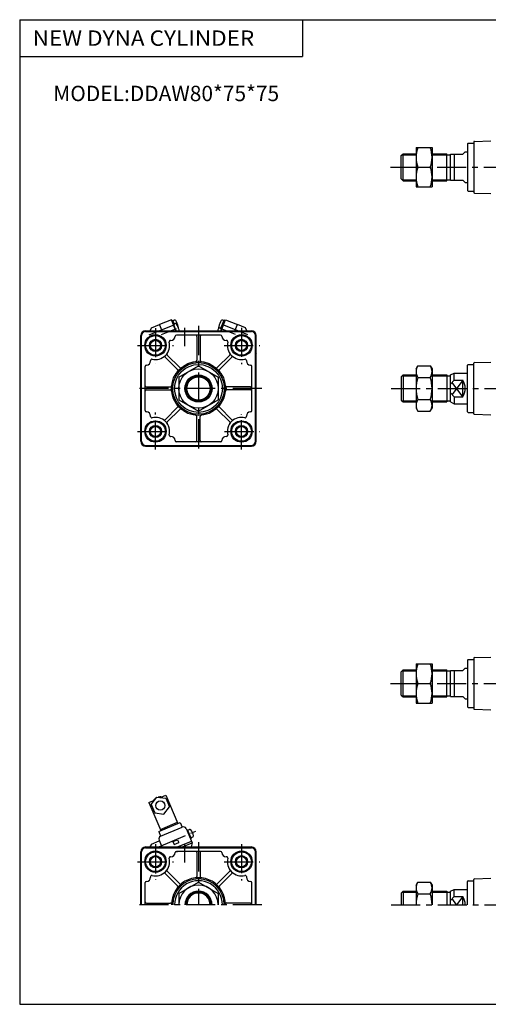
# Model space of a CAD drawing. Extents: x -570 to 570, y -400 to 400.
# Drawn here: x -570 to -188, y -400 to 400 of the extents above; entities that cross this region are included whole.
import ezdxf

# ---------------------------------------------------------------- set-up
doc = ezdxf.new("R2010")
doc.units = 0
doc.header["$LTSCALE"] = 18.983333
doc.linetypes.add('CENTER', pattern=[2, 1.25, -0.25, 0.25, -0.25])
doc.styles.add('MONOTXT', font='monotxt')

msp = doc.modelspace()

# ---------------------------------------------------------------- linework, layer by layer
at = {"color": 7}
for p, q in [((-569.5, 400.5), (569.5, 400.5)), ((-569.5, 400.5), (-569.5, -400.5)), ((-339.5, 400.5), (-339.5, 370.5)), ((-569.5, 370.5), (-339.5, 370.5)), ((-205, 299.5), (-205, 261.5)), ((-204.5, 300), (-200, 300)), ((-200, 301.063), (-200, 259.972)), ((-199.517, 301.528), (-186, 302)), ((-259, 290), (-257.5, 291.5)), ((-259, 271), (-259, 290)), ((-257.5, 269.5), (-257.5, 291.5)), ((-257.5, 291.5), (-247, 291.5)), ((-234, 291.5), (-222, 291.5)), ((-222, 269.5), (-222, 291.5)), ((-222, 290.68), (-219, 290.68)), ((-219, 291), (-209, 291)), ((-219, 270), (-219, 291)), ((-216, 291), (-216, 270)), ((-209, 291), (-207, 293)), ((-207, 293), (-205, 293)), ((-259, 271), (-257.5, 269.5)), ((-257.5, 269.5), (-247, 269.5)), ((-234, 269.5), (-222, 269.5)), ((-222, 270.32), (-219, 270.32)), ((-219, 270), (-209, 270)), ((-209, 270), (-207, 268)), ((-207, 268), (-205, 268)), ((-204.5, 261), (-200, 261)), ((-199.517, 259.472), (-186, 259)), ((-467, 147.5), (-381, 147.5)), ((-467, 146.9), (-381, 146.9)), ((-454, 147.5), (-454, 146.9)), ((-394, 147.5), (-394, 146.9)), ((-471, 57.5), (-471, 143.5)), ((-470.4, 57.5), (-470.4, 143.5)), ((-446.865, 139.5), (-446.5, 139.5)), ((-405.999, 143.9), (-442.001, 143.9)), ((-425.25, 142.9), (-425.25, 123.39)), ((-422.75, 142.9), (-422.75, 123.39)), ((-401.135, 139.5), (-401.5, 139.5)), ((-377.6, 57.5), (-377.6, 143.5)), ((-377, 57.5), (-377, 143.5)), ((-463, 123.365), (-463, 123)), ((-441.069, 115.802), (-451.19, 125.922)), ((-439.302, 117.569), (-449.422, 127.689)), ((-408.699, 117.57), (-398.579, 127.69)), ((-406.931, 115.802), (-396.811, 125.922)), ((-385, 123.365), (-385, 123)), ((-200, 79.972), (-200, 121.028)), ((-199.518, 121.528), (-186, 122)), ((-467.4, 82.499), (-467.4, 118.501)), ((-380.6, 82.499), (-380.6, 118.501)), ((-219, 111.5), (-216, 113)), ((-216, 113), (-205, 113)), ((-216, 107.282), (-216, 113)), ((-205, 81.5), (-205, 119.5)), ((-204.5, 120), (-200, 120)), ((-259, 110), (-257.5, 111.5)), ((-259, 110), (-259, 91)), ((-257.5, 111.5), (-247, 111.5)), ((-257.5, 111.5), (-257.5, 89.5)), ((-234, 111.5), (-222, 111.5)), ((-222, 111.5), (-222, 89.5)), ((-222, 110.68), (-219, 110.68)), ((-219, 89.5), (-219, 111.5)), ((-219, 104), (-216, 107.282)), ((-216, 107.282), (-209, 107.282)), ((-209, 93.718), (-209, 107.282)), ((-466.4, 101.75), (-446.89, 101.75)), ((-466.4, 99.25), (-446.89, 99.25)), ((-381.6, 101.75), (-401.11, 101.75)), ((-381.6, 99.25), (-401.11, 99.25)), ((-216, 93.718), (-219, 97)), ((-259, 91), (-257.5, 89.5)), ((-257.5, 89.5), (-247, 89.5)), ((-234, 89.5), (-222, 89.5)), ((-222, 90.32), (-219, 90.32)), ((-219, 89.5), (-216, 88)), ((-216, 93.718), (-209, 93.718)), ((-216, 93.718), (-216, 88)), ((-441.069, 85.199), (-451.19, 75.079)), ((-439.302, 83.431), (-449.422, 73.311)), ((-408.698, 83.431), (-398.578, 73.311)), ((-406.931, 85.198), (-396.811, 75.078)), ((-216, 88), (-205, 88)), ((-204.5, 81), (-200, 81)), ((-463, 77.635), (-463, 78)), ((-425.25, 58.1), (-425.25, 77.61)), ((-422.75, 58.1), (-422.75, 77.61)), ((-385, 77.635), (-385, 78)), ((-199.518, 79.472), (-186, 79)), ((-446.865, 61.5), (-446.5, 61.5)), ((-405.999, 57.1), (-442.001, 57.1)), ((-401.135, 61.5), (-401.5, 61.5)), ((-467, 54.1), (-381, 54.1)), ((-467, 53.5), (-381, 53.5)), ((-454, 54.1), (-454, 53.5)), ((-394, 54.1), (-394, 53.5)), ((-204.5, -120), (-200, -120)), ((-200, -118.937), (-200, -160.028)), ((-199.517, -118.472), (-186, -118)), ((-209, -129), (-207, -127)), ((-207, -127), (-205, -127)), ((-205, -120.5), (-205, -158.5)), ((-259, -130), (-257.5, -128.5)), ((-259, -149), (-259, -130)), ((-257.5, -128.5), (-247, -128.5)), ((-257.5, -150.5), (-257.5, -128.5)), ((-234, -128.5), (-222, -128.5)), ((-222, -150.5), (-222, -128.5)), ((-222, -129.32), (-219, -129.32)), ((-219, -150), (-219, -129)), ((-219, -129), (-209, -129)), ((-216, -129), (-216, -150)), ((-259, -149), (-257.5, -150.5)), ((-257.5, -150.5), (-247, -150.5)), ((-234, -150.5), (-222, -150.5)), ((-222, -149.68), (-219, -149.68)), ((-219, -150), (-209, -150)), ((-209, -150), (-207, -152)), ((-207, -152), (-205, -152)), ((-204.5, -159), (-200, -159)), ((-199.517, -160.528), (-186, -161)), ((-471, -319.5), (-471, -276.5)), ((-470.4, -319.5), (-470.4, -276.5)), ((-467, -272.5), (-381, -272.5)), ((-467, -273.1), (-381, -273.1)), ((-454, -272.5), (-454, -273.1)), ((-405.999, -276.1), (-442.001, -276.1)), ((-425.25, -277.1), (-425.25, -296.61)), ((-422.75, -277.1), (-422.75, -296.61)), ((-394, -272.5), (-394, -273.1)), ((-377.6, -319.5), (-377.6, -276.5)), ((-377, -319.5), (-377, -276.5)), ((-446.865, -280.5), (-446.5, -280.5)), ((-401.135, -280.5), (-401.5, -280.5)), ((-441.069, -304.198), (-451.19, -294.078)), ((-439.302, -302.431), (-449.422, -292.311)), ((-408.699, -302.43), (-398.579, -292.31)), ((-406.931, -304.198), (-396.811, -294.078)), ((-467.4, -319.5), (-467.4, -301.499)), ((-463, -296.635), (-463, -297)), ((-385, -296.635), (-385, -297)), ((-380.6, -319.5), (-380.6, -301.499)), ((-205, -319.5), (-205, -300.5)), ((-204.5, -300), (-200, -300)), ((-200, -319.5), (-200, -298.972)), ((-199.518, -298.472), (-186, -298)), ((-259, -310), (-257.5, -308.5)), ((-259, -310), (-259, -319.5)), ((-257.5, -308.5), (-257.5, -319.5)), ((-257.5, -308.5), (-247, -308.5)), ((-234, -308.5), (-222, -308.5)), ((-222, -308.5), (-222, -319.5)), ((-222, -309.32), (-219, -309.32)), ((-219, -308.5), (-216, -307)), ((-219, -319.5), (-219, -308.5)), ((-216, -312.718), (-216, -307)), ((-216, -307), (-205, -307)), ((-466.4, -318.25), (-446.89, -318.25)), ((-381.6, -318.25), (-401.11, -318.25)), ((-219, -316), (-216, -312.718)), ((-216, -312.718), (-209, -312.718)), ((-209, -319.5), (-209, -312.718)), ((-569.5, -400.5), (569.5, -400.5))]:
    msp.add_line(p, q, dxfattribs=at)
at = {"color": 4}
for p, q in [((-247, 296.5), (-247, 264.5)), ((-247, 296.5), (-234, 296.5)), ((-234, 296.5), (-234, 264.5)), ((-245.571, 280.5), (-235.429, 280.5)), ((-247, 264.5), (-234, 264.5)), ((-462.114, 149.881), (-455.624, 152.503)), ((-446.074, 156.361), (-455.624, 152.503)), ((-453.602, 147.5), (-455.624, 152.503)), ((-442.493, 147.5), (-446.074, 156.361)), ((-445.811, 155.712), (-444.884, 156.087)), ((-443.704, 153.166), (-444.884, 156.087)), ((-444.734, 155.716), (-443.687, 156.139)), ((-444.575, 152.653), (-444.223, 152.795)), ((-444.279, 152.934), (-442.647, 153.593)), ((-442.083, 147.5), (-444.279, 152.934)), ((-405.963, 149.04), (-403.116, 156.087)), ((-405.507, 147.5), (-401.926, 156.361)), ((-403.266, 155.716), (-404.313, 156.139)), ((-402.189, 155.712), (-403.116, 156.087)), ((-401.926, 156.361), (-392.376, 152.503)), ((-394.398, 147.5), (-392.376, 152.503)), ((-385.886, 149.881), (-392.376, 152.503)), ((-463.38, 147.5), (-462.114, 149.881)), ((-405.813, 149.411), (-406.861, 149.835)), ((-405.036, 148.666), (-405.963, 149.04)), ((-405.917, 147.5), (-405.388, 148.808)), ((-384.62, 147.5), (-385.886, 149.881)), ((-471.089, 129.537), (-471, 129.573)), ((-471, 129.317), (-471.089, 129.537)), ((-376.911, 129.537), (-377, 129.573)), ((-377, 129.317), (-376.911, 129.537)), ((-440, 109.738), (-424, 118.975)), ((-424, 118.975), (-408, 109.738)), ((-247, 116.491), (-245.571, 118.967)), ((-247, 116.491), (-247, 84.491)), ((-245.571, 118.967), (-235.429, 118.967)), ((-235.429, 118.967), (-234, 116.491)), ((-234, 116.491), (-234, 84.491)), ((-440, 109.738), (-440, 91.262)), ((-408, 109.738), (-408, 91.262)), ((-245.571, 109.491), (-235.429, 109.491)), ((-440, 91.262), (-424, 82.025)), ((-424, 82.025), (-408, 91.262)), ((-245.571, 91.491), (-235.429, 91.491)), ((-247, 84.492), (-245.571, 82.016)), ((-245.571, 82.016), (-235.429, 82.016)), ((-235.429, 82.016), (-234, 84.491)), ((-247, -123.5), (-234, -123.5)), ((-247, -123.5), (-247, -155.5)), ((-234, -123.5), (-234, -155.5)), ((-245.571, -139.5), (-235.429, -139.5)), ((-247, -155.5), (-234, -155.5)), ((-462.482, -237.907), (-457.964, -231.915)), ((-457.964, -231.915), (-450.516, -232.827)), ((-454.985, -232.28), (-450.474, -230.365)), ((-450.474, -230.365), (-440.706, -253.378)), ((-464.282, -236.226), (-459.781, -234.316)), ((-464.282, -236.226), (-454.514, -259.239)), ((-462.482, -237.907), (-459.548, -244.82)), ((-452.099, -245.732), (-447.581, -239.74)), ((-450.516, -232.827), (-447.581, -239.74)), ((-459.548, -244.82), (-452.099, -245.732)), ((-456.355, -260.02), (-438.865, -252.596)), ((-454.904, -258.318), (-441.097, -252.457)), ((-454.792, -263.702), (-437.302, -256.279)), ((-438.865, -252.596), (-437.302, -256.279)), ((-456.355, -260.02), (-454.792, -263.702)), ((-434.024, -257.603), (-429.14, -269.109)), ((-433.633, -258.523), (-433.173, -258.328)), ((-433.173, -258.328), (-430.047, -265.692)), ((-432.939, -258.88), (-431.346, -258.204)), ((-462.359, -270.173), (-463.544, -272.5)), ((-462.359, -270.173), (-455.921, -267.441)), ((-456.116, -266.98), (-453.773, -272.5)), ((-444.762, -268.136), (-441.08, -266.573)), ((-444.762, -268.136), (-443.785, -270.437)), ((-443.785, -270.437), (-440.103, -268.874)), ((-441.08, -266.573), (-440.103, -268.874)), ((-440.967, -272.5), (-429.726, -267.728)), ((-437.128, -272.5), (-429.14, -269.109)), ((-430.508, -265.887), (-430.047, -265.692)), ((-428.689, -264.464), (-430.282, -265.14)), ((-429.14, -269.109), (-429.977, -272.5)), ((-440, -310.262), (-424, -301.025)), ((-424, -301.025), (-408, -310.262)), ((-247, -303.509), (-245.571, -301.033)), ((-247, -303.509), (-247, -319.5)), ((-245.571, -301.033), (-235.429, -301.033)), ((-235.429, -301.033), (-234, -303.509)), ((-234, -303.509), (-234, -319.5)), ((-440, -310.262), (-440, -319.5)), ((-408, -310.262), (-408, -319.5)), ((-245.571, -310.509), (-235.429, -310.509))]:
    msp.add_line(p, q, dxfattribs=at)
at = {"color": 2}
for p, q in [((-258.32, 290.68), (-247, 290.68)), ((-234, 290.68), (-222, 290.68)), ((-258.32, 270.32), (-247, 270.32)), ((-234, 270.32), (-222, 270.32)), ((-258.32, 110.68), (-247, 110.68)), ((-234, 110.68), (-222, 110.68)), ((-209, 107.282), (-217.661, 95.535)), ((-209, 93.718), (-217.661, 105.465)), ((-258.32, 90.32), (-247, 90.32)), ((-234, 90.32), (-222, 90.32)), ((-258.32, -129.32), (-247, -129.32)), ((-234, -129.32), (-222, -129.32)), ((-258.32, -149.68), (-247, -149.68)), ((-234, -149.68), (-222, -149.68)), ((-258.32, -309.32), (-247, -309.32)), ((-234, -309.32), (-222, -309.32)), ((-214, -319.5), (-217.661, -314.535)), ((-209, -312.718), (-214, -319.5))]:
    msp.add_line(p, q, dxfattribs=at)
at = {"color": 2, "linetype": 'CENTER'}
for p, q in [((-267.798, 280.5), (267.652, 280.5)), ((-459, 149.685), (-459, 120.962)), ((-435, 134.8), (-435, 149.953)), ((-424, 151.356), (-424, 49.524)), ((-389, 149.873), (-389, 120.136)), ((-473.555, 135.5), (-444.309, 135.5)), ((-403.222, 135.5), (-374.012, 135.5)), ((-372.465, 100.5), (-474.465, 100.5)), ((-267.243, 100.5), (268.618, 100.5)), ((-459, 50.763), (-459, 80.907)), ((-389, 50.898), (-389, 79.579)), ((-473.555, 65.5), (-445.135, 65.5)), ((-402.809, 65.5), (-374.012, 65.5)), ((-267.798, -139.5), (-97.098, -139.5)), ((-459, -270.315), (-459, -299.038)), ((-435, -285.2), (-435, -270.047)), ((-424, -268.644), (-424, -319.5)), ((-389, -270.127), (-389, -299.864)), ((-473.556, -284.5), (-444.309, -284.5)), ((-403.222, -284.5), (-374.012, -284.5)), ((-372.465, -319.5), (-474.465, -319.5)), ((-267.243, -319.5), (-97.098, -319.5))]:
    msp.add_line(p, q, dxfattribs=at)
at = {"color": 6, "linetype": 'CENTER'}
for p, q in [((-464.08, 144.233), (-443.288, 152.634)), ((-383.92, 144.233), (-404.712, 152.634)), ((-454.075, 144.5), (-441.977, 149.388)), ((-393.925, 144.5), (-406.023, 149.388)), ((-456.323, -272.5), (-426.087, -259.666))]:
    msp.add_line(p, q, dxfattribs=at)
at = {"color": 7}
for centre, radius in [((-459, 135.5), 8.7), ((-389, 135.5), 8.7), ((-459, 135.5), 8), ((-459, 135.5), 4.18), ((-389, 135.5), 8), ((-389, 135.5), 4.18), ((-424, 100.5), 22), ((-424, 100.5), 21.011), ((-424, 100.5), 19.5), ((-424, 100.5), 11), ((-424, 100.5), 9.5), ((-459, 65.5), 8.7), ((-459, 65.5), 8), ((-389, 65.5), 8.7), ((-389, 65.5), 8), ((-459, 65.5), 4.18), ((-389, 65.5), 4.18), ((-459, -284.5), 8.7), ((-459, -284.5), 8), ((-459, -284.5), 4.18), ((-389, -284.5), 8.7), ((-389, -284.5), 8), ((-389, -284.5), 4.18)]:
    msp.add_circle(centre, radius, dxfattribs=at)
at = {"color": 2}
for centre, radius in [((-459, 135.5), 5), ((-389, 135.5), 5), ((-424, 100.5), 10.18), ((-459, 65.5), 5), ((-389, 65.5), 5), ((-459, -284.5), 5), ((-389, -284.5), 5)]:
    msp.add_circle(centre, radius, dxfattribs=at)
at = {"color": 4}
for centre, radius in [((-424, 100.5), 16), ((-455.034, -238.819), 3.75)]:
    msp.add_circle(centre, radius, dxfattribs=at)
for centre, radius, start, end in [((-223.893, 288.5), 23.107, 159.743797, 200.256203), ((-257.107, 288.5), 23.107, 339.743797, 20.256203), ((-223.893, 272.5), 23.107, 159.743797, 200.256203), ((-257.107, 272.5), 23.107, 339.743797, 20.256203), ((-443.311, 155.213), 1, 34.82751, 112), ((-451.35, 145.61), 11.81, 22, 42.532699), ((-452.185, 149.039), 11.81, 9.17249, 34.82751), ((-395.815, 149.039), 11.81, 145.17249, 170.82751), ((-404.689, 155.213), 1, 68, 145.17249), ((-441.513, 150.762), 1, 340.723662, 9.17249), ((-451.344, 145.595), 11.81, 9.280879, 22), ((-396.656, 145.595), 11.81, 158, 170.719176), ((-396.65, 145.61), 11.81, 155.900933, 158), ((-406.487, 150.762), 1, 170.82751, 248), ((-238.437, 114.229), 8.563, 146.410665, 213.589318), ((-242.563, 114.229), 8.563, 326.410605, 33.589258), ((-217.945, 100.491), 29.055, 161.955287, 198.044695), ((-263.055, 100.491), 29.055, 341.955269, 18.044677), ((-238.437, 86.754), 8.563, 146.410624, 213.589277), ((-242.563, 86.754), 8.563, 326.410646, 33.589299), ((-223.893, -131.5), 23.107, 159.743797, 200.256203), ((-257.107, -131.5), 23.107, 339.743797, 20.256203), ((-223.893, -147.5), 23.107, 159.743797, 200.256203), ((-257.107, -147.5), 23.107, 339.743797, 20.256203), ((-455.034, -238.819), 7, 81.997659, 104.884035), ((-455.034, -238.819), 7, 121.115777, 144.002341), ((-436.325, -258.58), 2.5, 23.00036, 112.99964), ((-453.815, -266.004), 2.5, 113.000273, 202.999727), ((-430.96, -259.124), 0.997, 35.580536, 112.812291), ((-439.711, -265.484), 11.804, 10.289806, 35.974779), ((-429.081, -263.546), 0.998, 293.10794, 9.778168), ((-424, -319.5), 16, 0, 180), ((-238.437, -305.771), 8.563, 146.410665, 213.589318), ((-242.563, -305.771), 8.563, 326.410605, 33.589258), ((-217.945, -319.509), 29.055, 161.955287, 179.983182), ((-263.055, -319.509), 29.055, 0.016818, 18.044677)]:
    msp.add_arc(centre, radius, start, end, dxfattribs=at)
at = {"color": 7}
for centre, radius, start, end in [((-204.5, 299.5), 0.5, 89.999982, 179.999951), ((-199.5, 301.028), 0.5, 92.000736, 179.999951), ((-204.5, 261.5), 0.5, 179.999977, 269.999974), ((-199.5, 259.972), 0.5, 179.999977, 267.999192), ((-467, 143.5), 4, 90.000023, 179.999977), ((-467, 143.5), 3.4, 90.000023, 179.999977), ((-381, 143.5), 4, 0, 89.999982), ((-381, 143.5), 3.4, 0, 89.999982), ((-459, 135.5), 11.5, 256.113404, 13.886893), ((-446.865, 138.5), 1, 89.999982, 193.887774), ((-446.5, 143), 3.5, 270.000018, 358.72697), ((-442.001, 142.9), 1, 89.999982, 178.726994), ((-426.25, 142.9), 1, 359.999959, 89.999996), ((-421.75, 142.9), 1, 89.999982, 179.999964), ((-405.999, 142.9), 1, 1.274778, 89.999982), ((-401.5, 143), 3.5, 181.274508, 270.000018), ((-401.135, 138.5), 1, 346.114302, 89.999982), ((-389, 135.5), 11.5, 166.113425, 283.886868), ((-448.715, 128.397), 1, 145.369634, 224.999955), ((-399.285, 128.397), 1, 314.999995, 34.630384), ((-466.5, 123), 3.5, 271.274531, 0.0005), ((-462, 123.365), 1, 76.11388, 179.999964), ((-451.897, 125.215), 1, 44.999991, 124.63038), ((-426.25, 123.39), 1, 275.613832, 359.999959), ((-421.75, 123.39), 1, 179.999964, 264.386104), ((-396.103, 125.215), 1, 55.369625, 134.999959), ((-386, 123.365), 1, 0, 103.886139), ((-381.5, 123), 3.5, 179.999977, 268.726963), ((-199.5, 121.028), 0.5, 92.000736, 179.999964), ((-466.4, 118.501), 1, 91.274796, 179.999964), ((-441.776, 115.094), 1, 320.613837, 44.999991), ((-438.594, 118.276), 1, 224.999972, 309.385511), ((-409.406, 118.276), 1, 230.613841, 314.999995), ((-406.224, 115.094), 1, 134.999959, 219.385485), ((-381.6, 118.501), 1, 0, 88.726972), ((-204.5, 119.5), 0.5, 89.999982, 179.999964), ((-219.5, 100.5), 12.5, 327.140311, 32.859688), ((-466.4, 102.75), 1, 179.999964, 269.999946), ((-466.4, 98.25), 1, 89.999955, 179.999991), ((-446.89, 102.75), 1, 269.999963, 354.386117), ((-446.89, 98.25), 1, 5.613828, 89.999955), ((-401.11, 102.75), 1, 185.613837, 269.999963), ((-401.11, 98.25), 1, 89.999968, 174.386108), ((-381.6, 102.75), 1, 269.999963, 0), ((-381.6, 98.25), 1, 359.999986, 89.999968), ((-466.4, 82.499), 1, 179.999977, 268.726963), ((-466.5, 78), 3.5, 0, 88.726965), ((-441.776, 85.906), 1, 314.999968, 39.385494), ((-438.594, 82.724), 1, 50.613833, 134.999987), ((-409.406, 82.724), 1, 44.999964, 129.385489), ((-406.224, 85.906), 1, 140.613828, 224.999982), ((-381.5, 78), 3.5, 91.27455, 179.999964), ((-381.6, 82.499), 1, 271.274777, 0), ((-204.5, 81.5), 0.5, 179.999977, 269.999974), ((-462, 77.635), 1, 179.999977, 283.886131), ((-459, 65.5), 11.5, 346.113659, 103.886911), ((-451.897, 75.785), 1, 235.369648, 314.999968), ((-448.715, 72.603), 1, 134.999987, 214.630376), ((-426.25, 77.61), 1, 359.999973, 84.386113), ((-421.75, 77.61), 1, 95.613824, 179.999951), ((-389, 65.5), 11.5, 76.113565, 193.886777), ((-399.285, 72.603), 1, 325.369629, 44.999964), ((-396.103, 75.785), 1, 225, 304.630388), ((-386, 77.635), 1, 256.114073, 0), ((-199.5, 79.972), 0.5, 179.999977, 267.999192), ((-467, 57.5), 4, 180.000036, 269.999991), ((-467, 57.5), 3.4, 180.000036, 269.999991), ((-446.865, 62.5), 1, 166.113056, 270.000001), ((-446.5, 58), 3.5, 1.274528, 89.999982), ((-442.001, 58.1), 1, 181.274754, 270.000018), ((-426.25, 58.1), 1, 269.999991, 359.999973), ((-421.75, 58.1), 1, 179.999951, 270.000001), ((-405.999, 58.1), 1, 270.000018, 358.72697), ((-401.5, 58), 3.5, 89.999982, 178.726994), ((-401.135, 62.5), 1, 270.000018, 13.886966), ((-381, 57.5), 4, 270.000018, 359.999986), ((-381, 57.5), 3.4, 270.000018, 359.999986), ((-204.5, -120.5), 0.5, 89.999982, 179.999951), ((-199.5, -118.972), 0.5, 92.000736, 179.999951), ((-204.5, -158.5), 0.5, 179.999977, 269.999974), ((-199.5, -160.028), 0.5, 179.999977, 267.999192), ((-467, -276.5), 4, 90.000023, 179.999977), ((-467, -276.5), 3.4, 90.000023, 179.999977), ((-446.5, -277), 3.5, 270.000018, 358.72697), ((-442.001, -277.1), 1, 89.999982, 178.726994), ((-440.804, -277.1), 1, 89.999982, 179.999964), ((-426.25, -277.1), 1, 359.999959, 89.999996), ((-421.75, -277.1), 1, 89.999982, 179.999964), ((-405.999, -277.1), 1, 1.274778, 89.999982), ((-401.5, -277), 3.5, 181.274508, 270.000018), ((-381, -276.5), 4, 0, 89.999982), ((-381, -276.5), 3.4, 0, 89.999982), ((-459, -284.5), 11.5, 256.113404, 13.886893), ((-446.865, -281.5), 1, 89.999982, 193.887774), ((-401.135, -281.5), 1, 346.114302, 89.999982), ((-389, -284.5), 11.5, 166.113425, 283.886868), ((-462, -296.635), 1, 76.11388, 179.999964), ((-451.897, -294.785), 1, 44.999991, 124.63038), ((-448.715, -291.603), 1, 145.369634, 224.999955), ((-399.286, -291.603), 1, 314.999995, 34.630384), ((-396.104, -294.785), 1, 55.369625, 134.999959), ((-386, -296.635), 1, 0, 103.886139), ((-466.4, -301.499), 1, 91.274796, 179.999964), ((-466.5, -297), 3.5, 271.274531, 0.0005), ((-424, -319.5), 22, 0, 180.000199), ((-424, -319.5), 21.011, 0, 180), ((-424, -319.5), 19.5, 0, 180.000224), ((-441.777, -304.906), 1, 320.613837, 44.999991), ((-438.595, -301.724), 1, 224.999972, 309.385511), ((-426.25, -296.61), 1, 275.613832, 359.999959), ((-421.75, -296.61), 1, 179.999964, 264.386104), ((-409.406, -301.724), 1, 230.613841, 314.999995), ((-406.224, -304.906), 1, 134.999959, 219.385485), ((-381.5, -297), 3.5, 179.999977, 268.726963), ((-381.6, -301.499), 1, 0, 88.726972), ((-204.5, -300.5), 0.5, 89.999982, 179.999964), ((-199.5, -298.972), 0.5, 92.000736, 179.999964), ((-424, -319.5), 11, 0, 180), ((-424, -319.5), 9.5, 0, 180), ((-466.4, -317.25), 1, 179.999964, 269.999946), ((-446.89, -317.25), 1, 269.999963, 354.386117), ((-401.11, -317.25), 1, 185.613837, 269.999963), ((-381.6, -317.25), 1, 269.999963, 0), ((-219.5, -319.5), 12.5, 0.000045, 32.859688)]:
    msp.add_arc(centre, radius, start, end, dxfattribs=at)
at = {"color": 2}
msp.add_arc((-424, -319.5), 10.18, 0, 180, dxfattribs=at)

# ---------------------------------------------------------------- texts
at = {"color": 7, "style": 'MONOTXT'}
for s, width, p in [('NEW DYNA CYLINDER', 1.07595, (-558.965, 379.25)), ('MODEL:DDAW80*75*75', 1, (-542.18, 334.25))]:
    msp.add_text(s, height=12.5, dxfattribs=dict(at, width=width)).set_placement(p)

doc.saveas('drawing.dxf')
